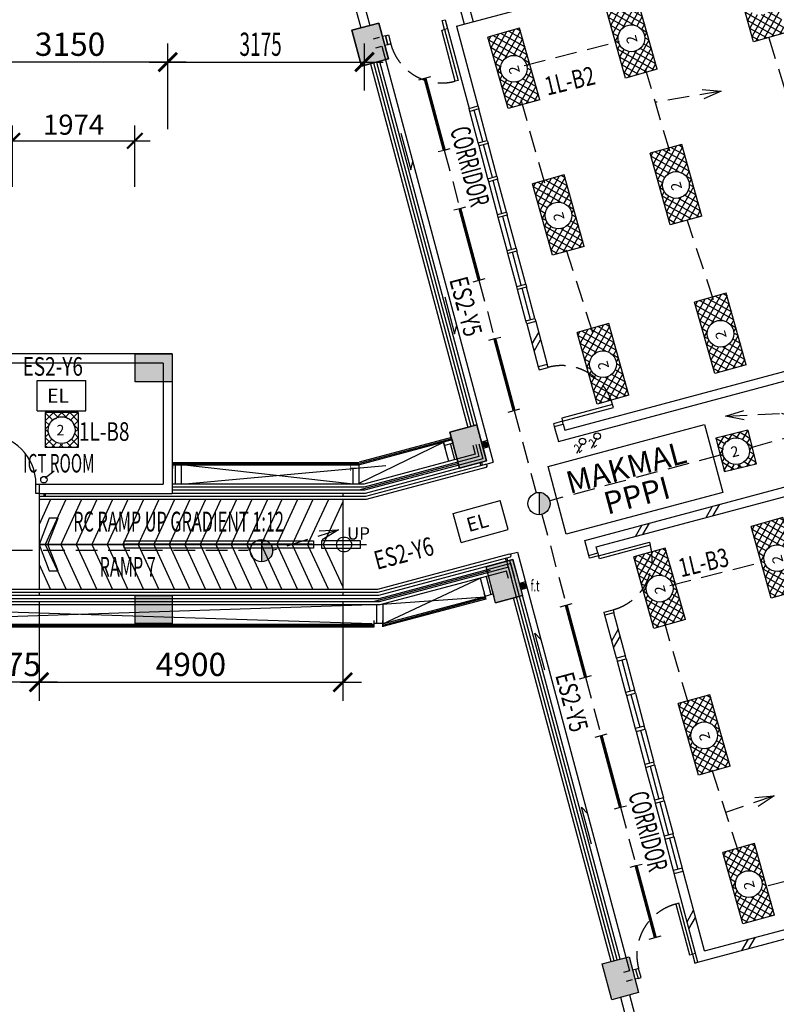
# Model space of a CAD drawing. Extents: x 178244 to 341043, y 0 to 114203.
# Drawn here: x 217658 to 229865, y 27893 to 43784 of the extents above; entities that cross this region are included whole.
import ezdxf

# ---------------------------------------------------------------- set-up
doc = ezdxf.new("R2010")
doc.units = 0
doc.header["$LTSCALE"] = 1400
doc.header["$MEASUREMENT"] = 0
doc.header["$PDMODE"] = 35
doc.header["$PDSIZE"] = 100
doc.linetypes.add('HIDDEN', pattern=[0.375, 0.25, -0.125])
for name, color, linetype in [('$AUDIT-BAD-LAYER', 7, 'Continuous'), ('AR-WL HATCH', 9, 'Continuous'), ('ELECT', 7, 'Continuous'), ('LIGHT', 2, 'Continuous')]:
    doc.layers.add(name, color=color, linetype=linetype)
doc.styles.add('ARIAL', font='ARIAL.TTF', dxfattribs={"height": 100})
doc.styles.add('ROMANS', font='romans.shx', dxfattribs={"width": 0.75})
doc.styles.add('ROMANS-SPEC', font='ROMANS.shx', dxfattribs={"width": 0.85})
doc.styles.add('st-area', font='txt.shx', dxfattribs={"width": 0.7, "height": 150})
doc.styles.add('TX3', font='romans.shx', dxfattribs={"width": 0.75})
doc.dimstyles.new('D-150', dxfattribs={"dimtxt": 325, "dimasz": 250, "dimexe": 250, "dimexo": 150, "dimgap": 100, "dimtad": 1, "dimdec": 0, "dimzin": 0, "dimdsep": 46, "dimtxsty": 'ROMANS-SPEC', "dimblk": 'ARCHTICK', "dimcen": 0, "dimdle": 250, "dimclrd": 9, "dimclre": 9, "dimclrt": 7, "dimadec": 0, "dimazin": 0, "dimtfac": 1, "dimtdec": 0, "dimtix": 1, "dimtmove": 2, "dimatfit": 0, "dimfxl": 60, "dimtolj": 1, "dimtzin": 0, "dimarcsym": 1})

# ---------------------------------------------------------------- blocks, each defined once
blk = doc.blocks.new('_ArchTick')
at = {"color": 0, "linetype": 'ByBlock', "const_width": 0.15}
blk.add_lwpolyline([(-0.5, -0.5), (0.5, 0.5)], dxfattribs=at)
blk = doc.blocks.new('2X18W')
at = {"color": 8, "linetype": 'Continuous'}
for p, q in [((12978, 40323), (12845, 40190)), ((12970, 40195), (12845, 40320)), ((13058, 40239), (12974, 40323)), ((13110, 40323), (13007, 40220)), ((13209, 40221), (13107, 40323)), ((13243, 40323), (13159, 40240)), ((13375, 40188), (13240, 40323)), ((13375, 40323), (13248, 40195)), ((12913, 40119), (12845, 40187)), ((12919, 40132), (12845, 40058)), ((12895, 40005), (12845, 40055)), ((13375, 40055), (13300, 40130)), ((13375, 40190), (13305, 40120)), ((13375, 40057), (13324, 40006)), ((12899, 39980), (12845, 39925)), ((13006, 39761), (12845, 39922)), ((12944, 39891), (12845, 39793)), ((13375, 39925), (13211, 39761)), ((13375, 39790), (13274, 39891)), ((13375, 39923), (13319, 39979)), ((12873, 39761), (12845, 39790)), ((13019, 39834), (12946, 39761)), ((13121, 39816), (13066, 39761)), ((13139, 39761), (13084, 39816)), ((13271, 39761), (13199, 39834))]:
    blk.add_line(p, q, dxfattribs=at)
at = {"color": 0, "linetype": 'Continuous'}
for p, q in [((12845, 40323), (12845, 40323)), ((13375, 40320), (13372, 40323)), ((13375, 39792), (13344, 39761))]:
    blk.add_line(p, q, dxfattribs=at)
at = {"layer": 'LIGHT', "color": 2}
for p, q in [((13375, 40323), (12845, 40323)), ((12845, 40323), (12845, 39761)), ((13375, 40323), (13375, 39761)), ((13375, 39761), (12845, 39761))]:
    blk.add_line(p, q, dxfattribs=at)
at = {"layer": 'LIGHT', "color": 1}
blk.add_circle((13109, 40042), 216, dxfattribs=at)
blk.add_text('2', height=168, dxfattribs=at).set_placement((13026, 39957))
blk = doc.blocks.new('2X18')
at = {"layer": 'LIGHT'}
blk.add_hatch(color=6, dxfattribs=at).paths.add_polyline_path([(0, -180), (0, 180, -0.414214), (180, 0, -0.414214)])
at = {"layer": 'LIGHT', "color": 6}
blk.add_line((0, 180, 0), (0, -180, 0), dxfattribs=at)
blk.add_circle((0, 0, 0), 180, dxfattribs=at)
blk = doc.blocks.new('BARE')
at = {"layer": 'LIGHT', "color": 1}
for p, q in [((-981, 318), (-981, 418)), ((-981, 218), (-981, 318)), ((219, 318), (219, 418)), ((219, 218), (219, 318))]:
    blk.add_line(p, q, dxfattribs=at)
at = {"layer": 'LIGHT', "color": 3, "const_width": 51.2}
blk.add_lwpolyline([(-981, 318), (219, 318)], dxfattribs=at)
blk = doc.blocks.new('1X36')
at = {"layer": 'LIGHT', "rotation": 180}
blk.add_blockref('BARE', (-1000, 752), dxfattribs=at)
blk = doc.blocks.new('*D172')
at = {"color": 9, "lineweight": -2}
for p, q in [((217540, 41089, 2200), (217540, 42078, 2200)), ((219514, 41089, 2200), (219514, 42078, 2200)), ((217290, 41828, 2200), (219764, 41828, 2200))]:
    blk.add_line(p, q, dxfattribs=at)
at = {"layer": 'Defpoints', "color": 0}
for p in [(219514, 41828, 2200), (217540, 40939, 2200), (219514, 40939, 2200)]:
    blk.add_point(p, dxfattribs=at)
at = {"color": 9, "lineweight": -2, "xscale": 250, "yscale": 250, "zscale": 250, "rotation": 180}
blk.add_blockref('_ArchTick', (217540, 41828, 2200), dxfattribs=at)
at = {"color": 9, "lineweight": -2, "xscale": 250, "yscale": 250, "zscale": 250}
blk.add_blockref('_ArchTick', (219514, 41828, 2200), dxfattribs=at)
at = {"color": 7, "insert": (218527, 42090, 2200), "char_height": 325, "attachment_point": 5, "style": 'ROMANS-SPEC'}
blk.add_mtext('\\A1;1974', dxfattribs=at)
blk = doc.blocks.new('*X152')
at = {"color": 0, "linetype": 'Continuous'}
for p, q in [((70908, 42402), (71394, 42889)), ((70908, 42535), (71262, 42889)), ((70908, 42668), (71129, 42889)), ((70908, 42800), (70996, 42889)), ((71397, 42359), (70908, 42848)), ((71288, 42601), (70999, 42889)), ((71306, 42715), (71132, 42889)), ((71363, 42790), (71265, 42889)), ((71452, 42834), (71397, 42889)), ((71477, 42839), (71527, 42889)), ((71604, 42815), (71530, 42889)), ((71591, 42821), (71659, 42889)), ((71660, 42359), (72108, 42807)), ((72108, 42444), (71662, 42889)), ((71667, 42764), (71792, 42889)), ((71693, 42525), (72057, 42889)), ((71711, 42676), (71925, 42889)), ((72108, 42576), (71795, 42889)), ((72108, 42709), (71928, 42889)), ((72108, 42841), (72060, 42889)), ((71264, 42359), (70908, 42716)), ((70997, 42359), (71288, 42650)), ((72060, 42359), (71692, 42727)), ((71792, 42359), (72108, 42674)), ((71132, 42359), (70908, 42583)), ((70999, 42359), (70908, 42450)), ((71129, 42359), (71306, 42535)), ((71262, 42359), (71363, 42460)), ((71527, 42359), (71602, 42434)), ((71795, 42359), (71667, 42486)), ((71927, 42359), (71712, 42574)), ((71925, 42359), (72108, 42542)), ((71395, 42359), (71451, 42415)), ((71529, 42359), (71478, 42410)), ((71662, 42359), (71592, 42429)), ((72057, 42359), (72108, 42409))]:
    blk.add_line(p, q, dxfattribs=at)
blk = doc.blocks.new('EL')
at = {"layer": '$AUDIT-BAD-LAYER', "color": 1}
for p, q in [((-2295, -8601), (-2295, -8113)), ((-2295, -8113), (-1507, -8113)), ((-1507, -8601), (-1507, -8113)), ((-2295, -8601), (-1507, -8601))]:
    blk.add_line(p, q, dxfattribs=at)
at = {"layer": '$AUDIT-BAD-LAYER', "color": 2, "style": 'ROMANS'}
blk.add_text('EL', height=228.1, dxfattribs=at).set_placement((-2131, -8472))
blk = doc.blocks.new('*X11')
at = {"color": 0, "linetype": 'Continuous'}
for p, q in [((70908, 42402), (71394, 42889)), ((70908, 42535), (71262, 42889)), ((70908, 42668), (71129, 42889)), ((70908, 42800), (70996, 42889)), ((71397, 42359), (70908, 42848)), ((71288, 42601), (70999, 42889)), ((71306, 42715), (71132, 42889)), ((71363, 42790), (71265, 42889)), ((71452, 42834), (71397, 42889)), ((71477, 42839), (71527, 42889)), ((71604, 42815), (71530, 42889)), ((71591, 42821), (71659, 42889)), ((71660, 42359), (72108, 42807)), ((72108, 42444), (71662, 42889)), ((71667, 42764), (71792, 42889)), ((71693, 42525), (72057, 42889)), ((71711, 42676), (71925, 42889)), ((72108, 42576), (71795, 42889)), ((72108, 42709), (71928, 42889)), ((72108, 42841), (72060, 42889)), ((71264, 42359), (70908, 42716)), ((70997, 42359), (71288, 42650)), ((72060, 42359), (71692, 42727)), ((71792, 42359), (72108, 42674)), ((71132, 42359), (70908, 42583)), ((70999, 42359), (70908, 42450)), ((71129, 42359), (71306, 42535)), ((71262, 42359), (71363, 42460)), ((71527, 42359), (71602, 42434)), ((71795, 42359), (71667, 42486)), ((71927, 42359), (71712, 42574)), ((71925, 42359), (72108, 42542)), ((71395, 42359), (71451, 42415)), ((71529, 42359), (71478, 42410)), ((71662, 42359), (71592, 42429)), ((72057, 42359), (72108, 42409))]:
    blk.add_line(p, q, dxfattribs=at)
blk = doc.blocks.new('TRY')
at = {"layer": 'LIGHT', "color": 3}
for p, q in [((333, 643), (1533, 643)), ((333, 113), (333, 643)), ((1533, 113), (1533, 643)), ((333, 113), (1533, 113))]:
    blk.add_line(p, q, dxfattribs=at)
at = {"layer": 'LIGHT', "color": 1, "linetype": 'Continuous'}
blk.add_circle((927, 379), 216, dxfattribs=at)
at = {"layer": 'LIGHT', "color": 8, "linetype": 'Continuous'}
blk.add_blockref('*X11', (-70575, -42246), dxfattribs=at)
at = {"layer": 'LIGHT', "color": 1, "style": 'ROMANS'}
blk.add_text('2', height=168, dxfattribs=at).set_placement((845, 295))
blk = doc.blocks.new('A$C1DA12E69')
at = {"layer": 'AR-WL HATCH', "color": 9, "ltscale": 25}
for p, q in [((0, 120), (150, 270)), ((0, 0), (150, 150))]:
    blk.add_line(p, q, dxfattribs=at)

msp = doc.modelspace()

# ---------------------------------------------------------------- linework, layer by layer
at = {"color": 8}
for p, q in [((221058.6, 51500.4, 2200), (223161.5, 43652.2, 2200)), ((221203.5, 51539.2, 2200), (223306.4, 43691, 2200)), ((224174.8, 46735.2, 2200), (224974.7, 43749.8, 2200)), ((224029.9, 46696.4, 2200), (224829.8, 43711, 2200)), ((224707.4, 43678.2, 2200), (229778.3, 45037, 2200)), ((223016.5, 43613.4, 2200), (223451.2, 43729.8, 2200)), ((223016.5, 43613.4, 2200), (223451.2, 43729.8, 2200)), ((223451.2, 43729.8, 2200), (223016.5, 43613.4, 2200)), ((223451.2, 43729.8, 2200), (223606.5, 43150.3, 2200)), ((223451.2, 43729.8, 2200), (223606.5, 43150.3, 2200)), ((223606.5, 43150.3, 2200), (223451.2, 43729.8, 2200)), ((224523.7, 43784.3, 2200), (224907.2, 42353.1, 2200)), ((223171.8, 43033.8, 2200), (223016.5, 43613.4, 2200)), ((223171.8, 43033.8, 2200), (223016.5, 43613.4, 2200)), ((223016.5, 43613.4, 2200), (223171.8, 43033.8, 2200)), ((224707.5, 43678.2, 2200), (225052.1, 42391.9, 2200)), ((220045.3, 42450, 2200), (220045.3, 43400.8, 2200)), ((220045.3, 42014.9, 2200), (220045.3, 43400.8, 2200)), ((223220.2, 42643.9, 2200), (223220.2, 43400.8, 2200)), ((223364.5, 43473.7, 2200), (223461.2, 43499.6, 2200)), ((223557.8, 43525.5, 2200), (223509.4, 43512.5, 2200)), ((223557.8, 43525.5, 2200), (223596.6, 43380.6, 2200)), ((223403.4, 43328.8, 2200), (223500, 43354.7, 2200)), ((223596.6, 43380.6, 2200), (223548.3, 43367.6, 2200)), ((220345.3, 43100.8, 2200), (216595.2, 43100.8, 2200)), ((219745.3, 43100.8, 2200), (223520.2, 43100.8, 2200)), ((223606.5, 43150.3, 2200), (223171.8, 43033.8, 2200)), ((223606.5, 43150.3, 2200), (223171.8, 43033.8, 2200)), ((223171.8, 43033.8, 2200), (223606.5, 43150.3, 2200)), ((224907.2, 42353.1, 2200), (225052.1, 42391.9, 2200)), ((224920.2, 42304.8, 2200), (224907.2, 42353.1, 2200)), ((225065, 42343.6, 2200), (224920.2, 42304.8, 2200)), ((225056, 41797.7, 2200), (224920.2, 42304.8, 2200)), ((225128.5, 41817.1, 2200), (224992.6, 42324.2, 2200)), ((225052.1, 42391.9, 2200), (225065, 42343.6, 2200)), ((225200.9, 41836.5, 2200), (225065, 42343.6, 2200)), ((223806.9, 41955.2, 2200), (223966.3, 41360.2, 2200)), ((225056, 41797.7, 2200), (225200.9, 41836.5, 2200)), ((225069, 41749.4, 2200), (225056, 41797.7, 2200)), ((225200.9, 41836.5, 2200), (225213.9, 41788.2, 2200)), ((225213.9, 41788.2, 2200), (225069, 41749.4, 2200)), ((225211.3, 41218.1, 2200), (225069, 41749.4, 2200)), ((225283.8, 41237.6, 2200), (225141.4, 41768.8, 2200)), ((225356.2, 41257, 2200), (225213.9, 41788.2, 2200)), ((223966.3, 41360.2, 2200), (224001.1, 41497.2, 2200)), ((225211.3, 41218.1, 2200), (225356.2, 41257, 2200)), ((225224.3, 41169.9, 2200), (225211.3, 41218.1, 2200)), ((225369.2, 41208.7, 2200), (225224.3, 41169.9, 2200)), ((225366.6, 40638.6, 2200), (225224.3, 41169.9, 2200)), ((225439.1, 40658, 2200), (225296.7, 41189.3, 2200)), ((225356.2, 41257, 2200), (225369.2, 41208.7, 2200)), ((225511.5, 40677.4, 2200), (225369.2, 41208.7, 2200)), ((225366.6, 40638.6, 2200), (225511.5, 40677.4, 2200)), ((225379.6, 40590.3, 2200), (225366.6, 40638.6, 2200)), ((225524.5, 40629.1, 2200), (225379.6, 40590.3, 2200)), ((225521.9, 40059, 2200), (225379.6, 40590.3, 2200)), ((225594.4, 40078.4, 2200), (225452, 40609.7, 2200)), ((225511.5, 40677.4, 2200), (225524.5, 40629.1, 2200)), ((225666.8, 40097.9, 2200), (225524.5, 40629.1, 2200)), ((226348.4, 36974.5, 2200), (238519, 40235.6, 2200)), ((226454.5, 37158.2, 2200), (238335.4, 40341.7, 2200)), ((225521.9, 40059, 2200), (225666.8, 40097.9, 2200)), ((225534.9, 40010.7, 2200), (225521.9, 40059, 2200)), ((225679.7, 40049.6, 2200), (225534.9, 40010.7, 2200)), ((225666.8, 40097.9, 2200), (225679.7, 40049.6, 2200)), ((225822.1, 39518.3, 2200), (225679.7, 40049.6, 2200)), ((225677.2, 39479.5, 2200), (225534.9, 40010.7, 2200)), ((225749.7, 39498.9, 2200), (225607.3, 40030.2, 2200)), ((225677.2, 39479.5, 2200), (225822.1, 39518.3, 2200)), ((225690.1, 39431.2, 2200), (225677.2, 39479.5, 2200)), ((225835, 39470, 2200), (225690.1, 39431.2, 2200)), ((225826, 38924.1, 2200), (225690.1, 39431.2, 2200)), ((225898.5, 38943.5, 2200), (225762.6, 39450.6, 2200)), ((225822.1, 39518.3, 2200), (225835, 39470, 2200)), ((225970.9, 38962.9, 2200), (225835, 39470, 2200)), ((224515.7, 39309.9, 2200), (224675.2, 38714.8, 2200)), ((225826, 38924.1, 2200), (225970.9, 38962.9, 2200)), ((225970.9, 38962.9, 2200), (225983.9, 38914.6, 2200)), ((224675.2, 38714.8, 2200), (224709.9, 38851.8, 2200)), ((225839, 38875.8, 2200), (225826, 38924.1, 2200)), ((225983.9, 38914.6, 2200), (225839, 38875.8, 2200)), ((225839, 38875.8, 2200), (226024.9, 38181.9, 2200)), ((225983.9, 38914.6, 2200), (226169.8, 38220.7, 2200)), ((226775.5, 35380.7, 2200), (238656.3, 38564.2, 2200)), ((220120.3, 38388.9, 2200), (214870.3, 38388.9, 2200)), ((219520.1, 38388.9, 2200), (220120.1, 38388.9, 2200)), ((219520.1, 37938.9, 2200), (219520.1, 38388.9, 2200)), ((219520.1, 38388.9, 2200), (220120.1, 38388.9, 2200)), ((219520.1, 37938.9, 2200), (219520.1, 38388.9, 2200)), ((219520.1, 38388.9, 2200), (220120.1, 38388.9, 2200)), ((219520.1, 37938.9, 2200), (219520.1, 38388.9, 2200)), ((220120.1, 38388.9, 2200), (220120.1, 37938.9, 2200)), ((220120.1, 38388.9, 2200), (220120.1, 37938.9, 2200)), ((220120.1, 38388.9, 2200), (220120.1, 37938.9, 2200)), ((220120.3, 38388.9, 2200), (220120.3, 36138.8, 2200)), ((226959.2, 35274.7, 2200), (238550.2, 38380.5, 2200)), ((219970.3, 38238.9, 2200), (216970.3, 38238.9, 2200)), ((219970.3, 38238.9, 2200), (219970.3, 36288.8, 2200)), ((220120.1, 37938.9, 2200), (219520.1, 37938.9, 2200)), ((220120.1, 37938.9, 2200), (219520.1, 37938.9, 2200)), ((220120.1, 37938.9, 2200), (219520.1, 37938.9, 2200)), ((224599.1, 37126.9, 2200), (225033.7, 37243.4, 2200)), ((225033.7, 37243.4, 2200), (224599.1, 37126.9, 2200)), ((225033.7, 37243.4, 2200), (224599.1, 37126.9, 2200)), ((225033.7, 37243.4, 2200), (225189, 36663.9, 2200)), ((225189, 36663.9, 2200), (225033.7, 37243.4, 2200)), ((225189, 36663.9, 2200), (225033.7, 37243.4, 2200)), ((226181.8, 36574.9, 2200), (228707.1, 37251.5, 2200)), ((226283.7, 37216, 2200), (226428.6, 37254.8, 2200)), ((226283.7, 37216, 2200), (226348.4, 36974.5, 2200)), ((226428.6, 37254.8, 2200), (226454.5, 37158.2, 2200)), ((228707.1, 37251.5, 2200), (229000.8, 36155.5, 2200)), ((224622.7, 37039.5, 2200), (223133.5, 36640.5, 2200)), ((224754.4, 36547.4, 2200), (224599.1, 37126.9, 2200)), ((224599.1, 37126.9, 2200), (224754.4, 36547.4, 2200)), ((224599.1, 37126.9, 2200), (224754.4, 36547.4, 2200)), ((224627.9, 37020.2, 2200), (223138.7, 36621.1, 2200)), ((224633.1, 37000.9, 2200), (223138.7, 36600.4, 2200)), ((224580.5, 36656.1, 2200), (224497.8, 36964.6, 2200)), ((224497.8, 36964.6, 2200), (224523.7, 36868, 2200)), ((224515.6, 36917.6, 2200), (224641.2, 36951.3, 2200)), ((224677.1, 36682, 2200), (224607.4, 36942.2, 2200)), ((224633.1, 37000.9, 2200), (224658.9, 36904.3, 2200)), ((225204.7, 36992.9, 2200), (225108.1, 36967, 2200)), ((225108.1, 36967, 2200), (225134, 36870.4, 2200)), ((225130.5, 36941.2, 2200), (225140.5, 36903.9, 2200)), ((225134, 36870.4, 2200), (225230.6, 36896.3, 2200)), ((225136.6, 36954.6, 2200), (225152.5, 36895.3, 2200)), ((225144.2, 36962.7, 2200), (225163.1, 36892.1, 2200)), ((225152.5, 36967.9, 2200), (225172.9, 36891.8, 2200)), ((225161.4, 36970.8, 2200), (225182.1, 36893.7, 2200)), ((225170.9, 36971.6, 2200), (225190.7, 36897.8, 2200)), ((225181.1, 36969.9, 2200), (225198.6, 36904.4, 2200)), ((225192.2, 36964.4, 2200), (225205.6, 36914.7, 2200)), ((225230.6, 36896.3, 2200), (225204.7, 36992.9, 2200)), ((225207.7, 36943.1, 2200), (225208.3, 36940.8, 2200)), ((220120.3, 36640.1, 2200), (223131.9, 36640.1, 2200)), ((220120.3, 36620.1, 2200), (223134.6, 36620.1, 2200)), ((220120.3, 36600.1, 2200), (223137.2, 36600.1, 2200)), ((220170.3, 36288.9, 2200), (220170.3, 36590.1, 2200)), ((220270.3, 36288.9, 2200), (220270.3, 36640.1, 2200)), ((223037.2, 36288.9, 2200), (223037.2, 36550.1, 2200)), ((224735.1, 36619.9, 2200), (223128.2, 36189.3, 2200)), ((223137.2, 36288.9, 2200), (223137.2, 36600.1, 2200)), ((225189, 36663.9, 2200), (224754.4, 36547.4, 2200)), ((224754.4, 36547.4, 2200), (225189, 36663.9, 2200)), ((224754.4, 36547.4, 2200), (225189, 36663.9, 2200)), ((226475.4, 35478.9, 2200), (226181.8, 36574.9, 2200)), ((227278.1, 36309.5, 2200), (227248.1, 36421.5, 2200)), ((217970.3, 36288.8, 2200), (219970.3, 36288.8, 2200)), ((217970.3, 36138.8, 2200), (220120.3, 36138.8, 2200)), ((217970.3, 36138.8, 2200), (217970.3, 34588.3, 2200)), ((222870.3, 36138.9, 2200), (222870.3, 36089.5, 2200)), ((229000.8, 36155.5, 2200), (226475.4, 35478.9, 2200)), ((222870.3, 36039.5, 2200), (222870.3, 34588.3, 2200)), ((218135, 35739.1, 2200), (217970.2, 35314.1, 2200)), ((218111.4, 35314.1, 2200), (218276.2, 35739.1, 2200)), ((218276.2, 35739.1, 2200), (218135, 35739.1, 2200)), ((217970.2, 35314.1, 2200), (218135, 34889.1, 2200)), ((218276.2, 34889.1, 2200), (218111.4, 35314.1, 2200)), ((219343.2, 35255.9, 2200), (219343.2, 35371.8, 2200)), ((219343.2, 35371.8, 2200), (222396.8, 35371.8, 2200)), ((222379.6, 35318, 2200), (219369.4, 35318, 2200)), ((222396.8, 35371.8, 2200), (222396.8, 35255.9, 2200)), ((222525.3, 35371.8, 2200), (222525.3, 35255.9, 2200)), ((223158.7, 35371.8, 2200), (222525.3, 35371.8, 2200)), ((223121.4, 35309.7, 2200), (222556.2, 35309.7, 2200)), ((223158.7, 35255.9, 2200), (223158.7, 35371.8, 2200)), ((226840.2, 35139.3, 2200), (226775.5, 35380.7, 2200)), ((222396.8, 35255.9, 2200), (219343.2, 35255.9, 2200)), ((222525.3, 35255.9, 2200), (223158.7, 35255.9, 2200)), ((226985, 35178.1, 2200), (226959.2, 35274.7, 2200)), ((225181.4, 34953.6, 2200), (225616.1, 35070.1, 2200)), ((225181.4, 34953.6, 2200), (225616.1, 35070.1, 2200)), ((225181.4, 34953.6, 2200), (225616.1, 35070.1, 2200)), ((225616.1, 35070.1, 2200), (225771.4, 34490.5, 2200)), ((225616.1, 35070.1, 2200), (225771.4, 34490.5, 2200)), ((225616.1, 35070.1, 2200), (225771.4, 34490.5, 2200)), ((218135, 34889.1, 2200), (218276.2, 34889.1, 2200)), ((225249.4, 34894.2, 2200), (223361.1, 34388.2, 2200)), ((225336.7, 34374, 2200), (225181.4, 34953.6, 2200)), ((225336.7, 34374, 2200), (225181.4, 34953.6, 2200)), ((225336.7, 34374, 2200), (225181.4, 34953.6, 2200)), ((225085.2, 34772.5, 2200), (225176.1, 34433.3, 2200)), ((225181.8, 34798.4, 2200), (225259.7, 34507.5, 2200)), ((225816.5, 34709.7, 2200), (225719.9, 34683.8, 2200)), ((225719.9, 34683.8, 2200), (225745.8, 34587.2, 2200)), ((225742.3, 34658, 2200), (225752.3, 34620.7, 2200)), ((225748.4, 34671.4, 2200), (225764.3, 34612.1, 2200)), ((225755.9, 34679.5, 2200), (225774.9, 34608.9, 2200)), ((225764.3, 34684.7, 2200), (225784.7, 34608.6, 2200)), ((225773.2, 34687.6, 2200), (225793.8, 34610.5, 2200)), ((225782.7, 34688.4, 2200), (225802.5, 34614.6, 2200)), ((225792.9, 34686.7, 2200), (225810.4, 34621.2, 2200)), ((225804, 34681.2, 2200), (225817.3, 34631.5, 2200)), ((225842.4, 34613.1, 2200), (225816.5, 34709.7, 2200)), ((225819.4, 34659.9, 2200), (225820, 34657.6, 2200)), ((217970.3, 34538.3, 2200), (217970.3, 34488.9, 2200)), ((219520.1, 34488.9, 2200), (220120.1, 34488.9, 2200)), ((219520.1, 34038.9, 2200), (219520.1, 34488.9, 2200)), ((219520.1, 34488.9, 2200), (220120.1, 34488.9, 2200)), ((219520.1, 34038.9, 2200), (219520.1, 34488.9, 2200)), ((219520.1, 34488.9, 2200), (220120.1, 34488.9, 2200)), ((219520.1, 34038.9, 2200), (219520.1, 34488.9, 2200)), ((220120.1, 34488.9, 2200), (220120.1, 34038.9, 2200)), ((220120.1, 34488.9, 2200), (220120.1, 34038.9, 2200)), ((220120.1, 34488.9, 2200), (220120.1, 34038.9, 2200)), ((222870.3, 34538.3, 2200), (222870.3, 34488.9, 2200)), ((225176.1, 34433.3, 2200), (225150.2, 34529.9, 2200)), ((225168, 34482.9, 2200), (225293.6, 34516.5, 2200)), ((225311.3, 34469.5, 2200), (225285.4, 34566.1, 2200)), ((225336.7, 34374, 2200), (225771.4, 34490.5, 2200)), ((225771.4, 34490.5, 2200), (225336.7, 34374, 2200)), ((225771.4, 34490.5, 2200), (225336.7, 34374, 2200)), ((225771.4, 34490.5, 2200), (225336.7, 34374, 2200)), ((225745.8, 34587.2, 2200), (225842.4, 34613.1, 2200)), ((217970.3, 34388.3, 2200), (217970.3, 32791.4, 2200)), ((217970.3, 34388.3, 2200), (217970.3, 32791.4, 2200)), ((222870.3, 34388.3, 2200), (222870.3, 32791.4, 2200)), ((223416, 34338.9, 2200), (223416, 34037.7, 2200)), ((225165.7, 34471.9, 2200), (223505.4, 34027, 2200)), ((225170.9, 34452.6, 2200), (223516, 34009.2, 2200)), ((225176.1, 34433.3, 2200), (223516, 33988.5, 2200)), ((223516, 34351, 2200), (223516, 33987.7, 2200)), ((227284.9, 33479.5, 2200), (227099, 34173.4, 2200)), ((227429.8, 33518.3, 2200), (227243.9, 34212.2, 2200)), ((213890, 34027.7, 2200), (223376, 34027.7, 2200)), ((213890, 34007.7, 2200), (223376, 34007.7, 2200)), ((220120.1, 34038.9, 2200), (219520.1, 34038.9, 2200)), ((220120.1, 34038.9, 2200), (219520.1, 34038.9, 2200)), ((220120.1, 34038.9, 2200), (219520.1, 34038.9, 2200)), ((223376, 33987.7, 2200), (223376, 34087.7, 2200)), ((223511, 34037.7, 2200), (223381, 34037.7, 2200)), ((223516, 33987.7, 2200), (223516, 34087.7, 2200)), ((213890, 33987.7, 2200), (223376, 33987.7, 2200)), ((226129.4, 33287.9, 2200), (225970, 33882.9, 2200)), ((225970, 33882.9, 2200), (226068.5, 33781.6, 2200)), ((227429.8, 33518.3, 2200), (227284.9, 33479.5, 2200)), ((227284.9, 33479.5, 2200), (227297.9, 33431.2, 2200)), ((227297.9, 33431.2, 2200), (227442.7, 33470, 2200)), ((227297.9, 33431.2, 2200), (227433.7, 32924, 2200)), ((227370.3, 33450.6, 2200), (227506.2, 32943.5, 2200)), ((227442.7, 33470, 2200), (227429.8, 33518.3, 2200)), ((227442.7, 33470, 2200), (227578.6, 32962.9, 2200)), ((218270.3, 33091.4, 2200), (216595.2, 33091.4, 2200)), ((217670.3, 33091.4, 2200), (223170.3, 33091.4, 2200)), ((227578.6, 32962.9, 2200), (227433.7, 32924, 2200)), ((227433.7, 32924, 2200), (227446.7, 32875.7, 2200)), ((227446.7, 32875.7, 2200), (227591.6, 32914.6, 2200)), ((227519.1, 32895.2, 2200), (227661.5, 32363.9, 2200)), ((227591.6, 32914.6, 2200), (227578.6, 32962.9, 2200)), ((227591.6, 32914.6, 2200), (227733.9, 32383.3, 2200)), ((227446.7, 32875.7, 2200), (227589, 32344.5, 2200)), ((227733.9, 32383.3, 2200), (227589, 32344.5, 2200)), ((227589, 32344.5, 2200), (227602, 32296.2, 2200)), ((227602, 32296.2, 2200), (227746.9, 32335, 2200)), ((227602, 32296.2, 2200), (227744.3, 31764.9, 2200)), ((227674.4, 32315.6, 2200), (227816.8, 31784.3, 2200)), ((227746.9, 32335, 2200), (227733.9, 32383.3, 2200)), ((227746.9, 32335, 2200), (227889.2, 31803.8, 2200)), ((227889.2, 31803.8, 2200), (227744.3, 31764.9, 2200)), ((227902.1, 31755.5, 2200), (227889.2, 31803.8, 2200)), ((227744.3, 31764.9, 2200), (227757.3, 31716.6, 2200)), ((227757.3, 31716.6, 2200), (227902.1, 31755.5, 2200)), ((227757.3, 31716.6, 2200), (227899.6, 31185.4, 2200)), ((227829.7, 31736, 2200), (227972, 31204.8, 2200)), ((227902.1, 31755.5, 2200), (228044.5, 31224.2, 2200)), ((228044.5, 31224.2, 2200), (227899.6, 31185.4, 2200)), ((227899.6, 31185.4, 2200), (227912.5, 31137.1, 2200)), ((227912.5, 31137.1, 2200), (228057.4, 31175.9, 2200)), ((227985, 31156.5, 2200), (228127.3, 30625.2, 2200)), ((228057.4, 31175.9, 2200), (228044.5, 31224.2, 2200)), ((228057.4, 31175.9, 2200), (228199.8, 30644.6, 2200)), ((226881.9, 30479.4, 2200), (226722.5, 31074.4, 2200)), ((226722.5, 31074.4, 2200), (226821.1, 30973.2, 2200)), ((227912.5, 31137.1, 2200), (228054.9, 30605.8, 2200)), ((228199.8, 30644.6, 2200), (228054.9, 30605.8, 2200)), ((228054.9, 30605.8, 2200), (228067.8, 30557.5, 2200)), ((228067.8, 30557.5, 2200), (228212.7, 30596.3, 2200)), ((228067.8, 30557.5, 2200), (228203.7, 30050.4, 2200)), ((228140.3, 30576.9, 2200), (228276.2, 30069.8, 2200)), ((228212.7, 30596.3, 2200), (228199.8, 30644.6, 2200)), ((228212.7, 30596.3, 2200), (228348.6, 30089.2, 2200)), ((228348.6, 30089.2, 2200), (228203.7, 30050.4, 2200)), ((228203.7, 30050.4, 2200), (228216.7, 30002.1, 2200)), ((228216.7, 30002.1, 2200), (228361.5, 30040.9, 2200)), ((228361.5, 30040.9, 2200), (228348.6, 30089.2, 2200)), ((228706.2, 28754.7, 2200), (228361.5, 30040.9, 2200)), ((228706.2, 28754.7, 2200), (233777, 30113.4, 2200)), ((228600.1, 28570.9, 2200), (228216.7, 30002.1, 2200)), ((228600.1, 28570.9, 2200), (233815.9, 29968.5, 2200)), ((227054.1, 28544.9, 2200), (227488.8, 28661.4, 2200)), ((227054.1, 28544.9, 2200), (227488.8, 28661.4, 2200)), ((227054.2, 28544.7, 2200), (227488.8, 28661.2, 2200)), ((227054.2, 28544.7, 2200), (227488.8, 28661.2, 2200)), ((227488.8, 28661.4, 2200), (227644.1, 28081.8, 2200)), ((227488.8, 28661.4, 2200), (227644.1, 28081.8, 2200)), ((227488.8, 28661.2, 2200), (227644.1, 28081.7, 2200)), ((227488.8, 28661.2, 2200), (227644.1, 28081.7, 2200)), ((227209.4, 27965.4, 2200), (227054.1, 28544.9, 2200)), ((227209.4, 27965.4, 2200), (227054.1, 28544.9, 2200)), ((227209.4, 27965.2, 2200), (227054.2, 28544.7, 2200)), ((227209.4, 27965.2, 2200), (227054.2, 28544.7, 2200)), ((227595.4, 28457, 2200), (227547, 28444.1, 2200)), ((227498.8, 28431.1, 2200), (227402.1, 28405.2, 2200)), ((227634.2, 28312.1, 2200), (227585.8, 28299.2, 2200)), ((227537.6, 28286.2, 2200), (227441, 28260.3, 2200)), ((227644.1, 28081.8, 2200), (227209.4, 27965.4, 2200)), ((227644.1, 28081.8, 2200), (227209.4, 27965.4, 2200)), ((227644.1, 28081.7, 2200), (227209.4, 27965.2, 2200)), ((227644.1, 28081.7, 2200), (227209.4, 27965.2, 2200)), ((229457.3, 20156.1, 2200), (227354.4, 28004.2, 2200)), ((229602.2, 20194.9, 2200), (227499.3, 28043, 2200))]:
    msp.add_line(p, q, dxfattribs=at)
at = {"color": 8, "ltscale": 2}
for p, q in [((224523.7, 43784.3, 2200), (224562.6, 43639.4, 2200)), ((224466, 43613.5, 2200), (224514.3, 43626.4, 2200)), ((224686, 42792.5, 2200), (224466, 43613.5, 2200)), ((224514.3, 43626.4, 2200), (224734.3, 42805.4, 2200)), ((223557.8, 43525.5, 2200), (223606.1, 43538.4, 2200)), ((223596.6, 43380.6, 2200), (223557.8, 43525.5, 2200)), ((223644.9, 43393.5, 2200), (223596.6, 43380.6, 2200)), ((223606.1, 43538.4, 2200), (223644.9, 43393.5, 2200)), ((223500, 43354.7, 2200), (225298.7, 36641.9, 2200)), ((223316.7, 43072.6, 2200), (224889, 37204.6, 2200)), ((223365, 43085.6, 2200), (224937.3, 37217.6, 2200)), ((223413.3, 43098.5, 2200), (224985.6, 37230.5, 2200)), ((223461.6, 43111.5, 2200), (225033.9, 37243.5, 2200)), ((224734.3, 42805.4, 2200), (224686, 42792.5, 2200)), ((226169.8, 38220.7, 2200), (226024.9, 38181.9, 2200)), ((226024.9, 38181.9, 2200), (226037.8, 38133.6, 2200)), ((226037.8, 38133.6, 2200), (226182.7, 38172.4, 2200)), ((226182.7, 38172.4, 2200), (226169.8, 38220.7, 2200)), ((227223.8, 37571.4, 2200), (226402.7, 37351.4, 2200)), ((226415.7, 37303.1, 2200), (227236.7, 37523.1, 2200)), ((227236.7, 37523.1, 2200), (227223.8, 37571.4, 2200)), ((226402.7, 37351.4, 2200), (226415.7, 37303.1, 2200)), ((226415.7, 37303.1, 2200), (226270.8, 37264.2, 2200)), ((226270.8, 37264.2, 2200), (226283.7, 37216, 2200)), ((226283.7, 37216, 2200), (226428.6, 37254.8, 2200)), ((226283.7, 37216, 2200), (226428.6, 37254.8, 2200)), ((226283.7, 37216, 2200), (226428.6, 37254.8, 2200)), ((226428.6, 37254.8, 2200), (226415.7, 37303.1, 2200)), ((223137.3, 36306.5, 2200), (224497.8, 36964.6, 2200)), ((224966.7, 36914.9, 2200), (225005.5, 36770, 2200)), ((225015, 36927.8, 2200), (225066.7, 36734.6, 2200)), ((225063.3, 36940.7, 2200), (225128, 36699.3, 2200)), ((225111.6, 36953.7, 2200), (225189.2, 36663.9, 2200)), ((225005.5, 36770, 2200), (223210.2, 36288.9, 2200)), ((225066.7, 36734.6, 2200), (223216.7, 36238.9, 2200)), ((223037.2, 36288.9, 2200), (220270.3, 36600.1, 2200)), ((220270.3, 36288.9, 2200), (223566, 36590.1, 2200)), ((225128, 36699.3, 2200), (223223.2, 36188.9, 2200)), ((225189.2, 36663.9, 2200), (223230, 36138.9, 2200)), ((225172, 36607.5, 2200), (223238.8, 36089.5, 2200)), ((225180.6, 36558.5, 2200), (223245.3, 36039.5, 2200)), ((225082.4, 36635.3, 2200), (225095.2, 36587.3, 2200)), ((225106.5, 36641.7, 2200), (225119.4, 36593.8, 2200)), ((225167.7, 36606.8, 2200), (225298.7, 36641.9, 2200)), ((217920.3, 36138.8, 2200), (217920.3, 36288.8, 2200)), ((223210.2, 36288.9, 2200), (220120.3, 36288.9, 2200)), ((223216.9, 36238.9, 2200), (220120.3, 36238.9, 2200)), ((223238.8, 36089.5, 2200), (217995.3, 36089.5, 2200)), ((218045.3, 36139.1, 2200), (218045.3, 36089.5, 2200)), ((218070.3, 36139.1, 2200), (218070.3, 36089.5, 2200)), ((223223.6, 36188.9, 2200), (220120.3, 36188.9, 2200)), ((223230, 36138.9, 2200), (220120.3, 36138.9, 2200)), ((218154.8, 36038.9, 2200), (217970.3, 35639.3, 2200)), ((223245.3, 36039.5, 2200), (217995.3, 36039.5, 2200)), ((218404.8, 36038.9, 2200), (218070.2, 35314.1, 2200)), ((218654.8, 36038.9, 2200), (218320.2, 35314.1, 2200)), ((218904.8, 36038.9, 2200), (218570.2, 35314.1, 2200)), ((219154.8, 36038.9, 2200), (218820.2, 35314.1, 2200)), ((219404.8, 36038.9, 2200), (219070.2, 35314.1, 2200)), ((219654.6, 36038.9, 2200), (219320.1, 35314.3, 2200)), ((219904.6, 36038.9, 2200), (219570.1, 35314.3, 2200)), ((220154.6, 36038.9, 2200), (219820.1, 35314.3, 2200)), ((220404.4, 36038.9, 2200), (220070.1, 35314.4, 2200)), ((220654.4, 36038.9, 2200), (220320.1, 35314.4, 2200)), ((220904.4, 36038.9, 2200), (220570.1, 35314.4, 2200)), ((221154.3, 36038.9, 2200), (220820, 35314.6, 2200)), ((221404.3, 36038.9, 2200), (221070, 35314.6, 2200)), ((221654.3, 36038.9, 2200), (221320, 35314.6, 2200)), ((221888.5, 36038.9, 2200), (221553.9, 35314.1, 2200)), ((222138.5, 36038.9, 2200), (221803.9, 35314.1, 2200)), ((222388.5, 36038.9, 2200), (222053.9, 35314.1, 2200)), ((222638.3, 36038.9, 2200), (222303.8, 35314.3, 2200)), ((222870.3, 36000.3, 2200), (222553.7, 35314.3, 2200)), ((220427.2, 35314.1, 2200), (217970.3, 35314.1, 2200)), ((217970.3, 35313.9, 2200), (223254.6, 35313.9, 2200)), ((218070.2, 35314.1, 2200), (218404.9, 34588.9, 2200)), ((218320.2, 35314.1, 2200), (218654.9, 34588.9, 2200)), ((218570.2, 35314.1, 2200), (218904.9, 34588.9, 2200)), ((218820.2, 35314.1, 2200), (219154.9, 34588.9, 2200)), ((219070.2, 35314.1, 2200), (219404.9, 34588.9, 2200)), ((219320.1, 35314.3, 2200), (219654.9, 34588.9, 2200)), ((219570.1, 35314.3, 2200), (219904.9, 34588.9, 2200)), ((219820.1, 35314.3, 2200), (220154.9, 34588.9, 2200)), ((220070.1, 35314.4, 2200), (220404.9, 34588.9, 2200)), ((220320.1, 35314.4, 2200), (220654.9, 34588.9, 2200)), ((220570.1, 35314.4, 2200), (220904.9, 34588.9, 2200)), ((220820, 35314.6, 2200), (221154.9, 34588.9, 2200)), ((221070, 35314.6, 2200), (221404.9, 34588.9, 2200)), ((221320, 35314.6, 2200), (221654.9, 34588.9, 2200)), ((221553.9, 35314.1, 2200), (221888.6, 34588.9, 2200)), ((221803.9, 35314.1, 2200), (222138.6, 34588.9, 2200)), ((222053.9, 35314.1, 2200), (222388.6, 34588.9, 2200)), ((222303.8, 35314.3, 2200), (222638.6, 34588.9, 2200)), ((222553.7, 35314.3, 2200), (222870.3, 34628.3, 2200)), ((226998, 35129.8, 2200), (227819, 35349.8, 2200)), ((227832, 35301.5, 2200), (227010.9, 35081.5, 2200)), ((227819, 35349.8, 2200), (227832, 35301.5, 2200)), ((225556.1, 35157.1, 2200), (223431.7, 34588.3, 2200)), ((225556.1, 35157.1, 2200), (225687.2, 35192.2, 2200)), ((225687.2, 35192.2, 2200), (227498.8, 28431.1, 2200)), ((226840.2, 35139.3, 2200), (226985, 35178.1, 2200)), ((226840.2, 35139.3, 2200), (226985, 35178.1, 2200)), ((226853.1, 35091, 2200), (226840.2, 35139.3, 2200)), ((226998, 35129.8, 2200), (226853.1, 35091, 2200)), ((226985, 35178.1, 2200), (226998, 35129.8, 2200)), ((227010.9, 35081.5, 2200), (226998, 35129.8, 2200)), ((217970.3, 34988.9, 2200), (218154.9, 34588.9, 2200)), ((225573.2, 35110.3, 2200), (223438.4, 34538.3, 2200)), ((225616.3, 35070.1, 2200), (223447.1, 34488.9, 2200)), ((225580.9, 35008.9, 2200), (223453.7, 34438.9, 2200)), ((225509.4, 35041.5, 2200), (225496.6, 35089.4, 2200)), ((227247.3, 28596.7, 2200), (225519.7, 35044.2, 2200)), ((225533.6, 35048, 2200), (225520.8, 35095.9, 2200)), ((227295.6, 28609.6, 2200), (225568, 35057.2, 2200)), ((225639.1, 34791.6, 2200), (225580.9, 35008.9, 2200)), ((225687.4, 34804.5, 2200), (225616.3, 35070.1, 2200)), ((225545.6, 34947.6, 2200), (223460.2, 34388.9, 2200)), ((225510.2, 34886.4, 2200), (223466.8, 34338.9, 2200)), ((225542.6, 34765.7, 2200), (225510.2, 34886.4, 2200)), ((225590.9, 34778.6, 2200), (225545.6, 34947.6, 2200)), ((223516, 34032, 2200), (225085.2, 34772.5, 2200)), ((223431.7, 34588.3, 2200), (212670.3, 34588.3, 2200)), ((223438.4, 34538.3, 2200), (212670.3, 34538.3, 2200)), ((223447.1, 34488.9, 2200), (213745.2, 34488.9, 2200)), ((227343.9, 28622.6, 2200), (225771.6, 34490.6, 2200)), ((223453.7, 34438.9, 2200), (213745.2, 34438.9, 2200)), ((223460.2, 34388.9, 2200), (213745.2, 34388.9, 2200)), ((223466.8, 34338.9, 2200), (213745.2, 34338.9, 2200)), ((213890, 34338.9, 2200), (223341, 34037.7, 2200)), ((223341, 34338.9, 2200), (213890, 34027.7, 2200)), ((223506.9, 34349.6, 2200), (225165.7, 34471.9, 2200)), ((227199, 28583.7, 2200), (225626.7, 34451.7, 2200)), ((227086, 34221.6, 2200), (227230.9, 34260.5, 2200)), ((227099, 34173.4, 2200), (227086, 34221.6, 2200)), ((227243.9, 34212.2, 2200), (227099, 34173.4, 2200)), ((227230.9, 34260.5, 2200), (227243.9, 34212.2, 2200)), ((228600.1, 28571, 2200), (228561.3, 28715.8, 2200))]:
    msp.add_line(p, q, dxfattribs=at)
at = {"color": 8, "ltscale": 25}
for p, q in [((225926, 38551.4, 2200), (226032.1, 38735.2, 2200)), ((225957.2, 38435.3, 2200), (226063.2, 38619, 2200)), ((227594.6, 35445.2, 2200), (227700.6, 35629, 2200)), ((227710.7, 35476.4, 2200), (227816.8, 35660.1, 2200)), ((227209.8, 33760.5, 2200), (227315.8, 33944.2, 2200)), ((227240.9, 33644.4, 2200), (227347, 33828.1, 2200)), ((228424.7, 29226.4, 2200), (228530.7, 29410.1, 2200)), ((228455.8, 29110.3, 2200), (228561.9, 29294, 2200))]:
    msp.add_line(p, q, dxfattribs=at)
at = {"color": 8, "ltscale": 2, "elevation": 2200}
for points in [[(224475.4, 43771.3), (224523.7, 43784.3), (224562.6, 43639.4), (224514.3, 43626.4)], [(217970.3, 36138.8), (217920.3, 36138.8), (217920.3, 36288.8), (217970.3, 36288.8)], [(228464.7, 28690), (228513, 28702.9), (228293, 29523.9), (228244.7, 29511)], [(228551.8, 28558), (228600.1, 28571), (228561.3, 28715.8), (228513, 28702.9)], [(227634.2, 28312.1), (227682.5, 28325.1), (227643.7, 28470), (227595.4, 28457)]]:
    msp.add_lwpolyline(points, close=True, dxfattribs=at)
at = {"color": 8, "linetype": 'ByBlock', "const_width": 45, "elevation": 2200}
for points in [[(220195.3, 43250.8), (219895.3, 42950.8)], [(223070.2, 42950.8), (223370.2, 43250.8)]]:
    msp.add_lwpolyline(points, dxfattribs=at)
at = {"color": 8, "const_width": 10, "elevation": 2200}
for points in [[(220130.3, 36640.1), (220130.3, 36540.1)], [(220265.3, 36590.1), (220135.3, 36590.1)], [(220270.3, 36640.1), (220270.3, 36540.1)], [(222997.2, 36600.1), (222997.2, 36500.1)], [(223132.2, 36550.1), (223002.2, 36550.1)], [(223137.2, 36600.1), (223137.2, 36500.1)]]:
    msp.add_lwpolyline(points, dxfattribs=at)
at = {"color": 8}
for centre in [(225169.3, 36931.6, 2200), (225781.1, 34648.4, 2200)]:
    msp.add_circle(centre, 40, dxfattribs=at)
at = {"color": 8, "ltscale": 0.2}
msp.add_circle((222890.6, 35313.9, 2200), 120.4, dxfattribs=at)
at = {"color": 8, "linetype": 'HIDDEN'}
for centre, start, end in [((224466, 43613.5, 2200), 195, 285), ((226402.7, 37351.4, 2200), 15, 105), ((227010.9, 35081.5, 2200), 285, 15), ((228464.7, 28690, 2200), 105, 195)]:
    msp.add_arc(centre, 850, start, end, dxfattribs=at)
at = {"color": 8, "ltscale": 0.5}
msp.add_arc((217120.3, 36288.8, 2200), 800, 0, 90, dxfattribs=at)
at = {"color": 8, "ltscale": 2}
for centre, start, end in [((225174.1, 36582.6, 2200), 284.98974, 104.98974), ((217995.3, 36064.5, 2200), 90, 270), ((225562.6, 35133, 2200), 285.01026, 105.01026)]:
    msp.add_arc(centre, 25, start, end, dxfattribs=at)
at = {"color": 8}
for points in [[(223016.5, 43613.4, 2200), (223451.2, 43729.8, 2200), (223171.8, 43033.8, 2200), (223606.5, 43150.3, 2200)], [(220120.1, 38388.9, 2200), (220120.1, 37938.9, 2200), (219520.1, 38388.9, 2200), (219520.1, 37938.9, 2200)], [(224599.1, 37126.9, 2200), (225033.7, 37243.4, 2200), (224754.4, 36547.4, 2200), (225189, 36663.9, 2200)], [(225181.4, 34953.6, 2200), (225616.1, 35070.1, 2200), (225336.7, 34374, 2200), (225771.4, 34490.5, 2200)], [(220120.1, 34488.9, 2200), (220120.1, 34038.9, 2200), (219520.1, 34488.9, 2200), (219520.1, 34038.9, 2200)], [(227054.2, 28544.7, 2200), (227488.8, 28661.2, 2200), (227209.4, 27965.2, 2200), (227644.1, 28081.7, 2200)]]:
    msp.add_solid(points, dxfattribs=at)
at = {"layer": 'ELECT', "color": 2, "linetype": 'Continuous'}
for p, q in [((226968.8, 37029.9, 2200), (226879, 36864.1, 2200)), ((226731.7, 36946.5, 2200), (226642, 36780.7, 2200)), ((218066.2, 36387.9, 2200), (218214.1, 36504.7, 2200))]:
    msp.add_line(p, q, dxfattribs=at)
for centre in [(226736.4, 36978.7, 2200), (226973.4, 37062.1, 2200), (218049.2, 36360.1, 2200)]:
    msp.add_circle(centre, 53.1, dxfattribs=at)
at = {"layer": 'LIGHT', "color": 3}
for p, q in [((229498, 43429.5, 2200), (229173.6, 44584.8, 2200)), ((227943.3, 42983.6, 2200), (227618.9, 44138.9, 2200)), ((227433.1, 42840.3, 2200), (227108.7, 43995.6, 2200)), ((225723, 43647.9, 2200), (225212.8, 43504.6, 2200)), ((226047.4, 42492.6, 2200), (225723, 43647.9, 2200)), ((230008.2, 43572.8, 2200), (229498, 43429.5, 2200)), ((225537.2, 42349.3, 2200), (225212.8, 43504.6, 2200)), ((227943.3, 42983.6, 2200), (227433.1, 42840.3, 2200)), ((226047.4, 42492.6, 2200), (225537.2, 42349.3, 2200)), ((228338.2, 41771.2, 2200), (227827.9, 41627.9, 2200)), ((228662.6, 40615.9, 2200), (228338.2, 41771.2, 2200)), ((228152.4, 40472.6, 2200), (227827.9, 41627.9, 2200)), ((226442.3, 41280.2, 2200), (225932.1, 41136.9, 2200)), ((226766.7, 40124.9, 2200), (226442.3, 41280.2, 2200)), ((226256.5, 39981.6, 2200), (225932.1, 41136.9, 2200)), ((228662.6, 40615.9, 2200), (228152.4, 40472.6, 2200)), ((226766.7, 40124.9, 2200), (226256.5, 39981.6, 2200)), ((229057, 39370.8, 2200), (228546.7, 39227.5, 2200)), ((229381.4, 38215.5, 2200), (229057, 39370.8, 2200)), ((228871.2, 38072.2, 2200), (228546.7, 39227.5, 2200)), ((227161.1, 38879.8, 2200), (226650.9, 38736.5, 2200)), ((227485.5, 37724.4, 2200), (227161.1, 38879.8, 2200)), ((226975.3, 37581.2, 2200), (226650.9, 38736.5, 2200)), ((229381.4, 38215.5, 2200), (228871.2, 38072.2, 2200)), ((227485.5, 37724.4, 2200), (226975.3, 37581.2, 2200))]:
    msp.add_line(p, q, dxfattribs=at)
at = {"layer": 'LIGHT', "color": 1, "linetype": 'HIDDEN'}
for p, q in [((225794.4, 43044, 2200), (227335.7, 43435.4, 2200)), ((229742.1, 43493.2, 2200), (230160.1, 42162.5, 2200)), ((228145.6, 41661.1, 2200), (227753.7, 42991.8, 2200)), ((225742.1, 42496, 2200), (226186.2, 40930.5, 2200)), ((224507.7, 41680.9, 2200), (224760.2, 40738.5, 2200)), ((228851, 39260.6, 2200), (228433, 40539.2, 2200)), ((226473.6, 40069.5, 2200), (226917.7, 38686.6, 2200)), ((225067.5, 39581.1, 2200), (225320.6, 38636.3, 2200)), ((229460.7, 36880, 2200), (232924.1, 37854.8, 2200)), ((225633.9, 37477.9, 2200), (225990.2, 36148.2, 2200)), ((228958.5, 36757.3, 2200), (226210.6, 36021, 2200)), ((226083.4, 35800.5, 2200), (226476.4, 34333.5, 2200)), ((216987.3, 35220.5, 2200), (221343.2, 35220.5, 2200)), ((228146.1, 34653.2, 2200), (229687.5, 35044.6, 2200)), ((228445.9, 32748.8, 2200), (228054, 34079.5, 2200)), ((226787, 33174.4, 2200), (227039.5, 32232, 2200)), ((228825.3, 31678.7, 2200), (229269.4, 30295.8, 2200)), ((227350.1, 31072.9, 2200), (227602.6, 30130.5, 2200)), ((231090.6, 30152.7, 2200), (229674.7, 29791.9, 2200))]:
    msp.add_line(p, q, dxfattribs=at)
at = {"layer": 'LIGHT', "color": 1, "linetype": 'Continuous'}
for centre in [(227526.8, 43483.9, 2200), (225631, 42992.8, 2200), (228246.1, 41116.2, 2200), (226350.2, 40625.1, 2200), (228964.9, 38715.7, 2200), (227069, 38224.7, 2200)]:
    msp.add_circle(centre, 215.7, dxfattribs=at)

# ---------------------------------------------------------------- block references
at = {"color": 8, "xscale": 300, "yscale": 300, "zscale": 300}
for p in [(220045.3, 43100.8, 2200), (222870.3, 33091.4, 2200)]:
    msp.add_blockref('_ArchTick', p, dxfattribs=at)
for p in [(226036.8, 35974.4, 2200), (221558.1, 35214.6, 2200)]:
    msp.add_blockref('2X18', p)
at = {"color": 8, "ltscale": 25, "xscale": -1, "rotation": -74.99999997667133}
for p in [(228731.1, 35749.8, 2200), (229307.8, 28760.6, 2200)]:
    msp.add_blockref('A$C1DA12E69', p, dxfattribs=at)
at = {"color": 8, "xscale": 300, "yscale": 300, "zscale": 300}
for rotation in [-2.33898640497762e-08, 180]:
    msp.add_blockref('_ArchTick', (217970.3, 33091.4, 2200), dxfattribs=dict(at, rotation=rotation))
at = {"layer": 'ELECT', "rotation": 105}
for p in [(224610.7, 42970.9, 2200), (225173.8, 40869.4, 2200), (225736.9, 38767.9, 2200), (226890, 34464.4, 2200), (227453.1, 32362.9, 2200), (228016.2, 30261.4, 2200)]:
    msp.add_blockref('1X36', p, dxfattribs=at)
at = {"layer": 'LIGHT', "color": 8, "linetype": 'Continuous', "rotation": 105.6858775187673}
for p in [(289960.5, -13241.8, 2200), (287895.6, -13831, 2200), (285999.7, -14322.1, 2200), (288614.9, -16198.7, 2200), (286719, -16689.8, 2200), (289333.7, -18599.2, 2200), (287437.8, -19090.2, 2200)]:
    msp.add_blockref('*X152', p, dxfattribs=at)
at = {"layer": 'LIGHT', "color": 6}
for p, rotation in [((220238.5, 46073.2, 2200), -0.04311580832620467), ((224690.8, 44246.7, 2200), 15.51069695308905)]:
    msp.add_blockref('EL', p, dxfattribs=dict(at, rotation=rotation))
at = {"layer": 'LIGHT'}
for name, p, rotation in [('2X18W', (205210.5, -2876, 2200), -0.02182637528128677), ('2X18W', (226209.9, -5204.8, 2200), 14.0377533440816), ('TRY', (230493.8, 34302.7, 2200), 105.6858775187673), ('TRY', (228597.9, 33811.7, 2200), 105.6858775187673), ('TRY', (229317.2, 31444, 2200), 105.6858775187673), ('TRY', (230036, 29043.6, 2200), 105.6858775187673)]:
    msp.add_blockref(name, p, dxfattribs=dict(at, rotation=rotation))

# ---------------------------------------------------------------- texts
at = {"color": 8, "style": 'ROMANS', "width": 0.6}
for s, height, rotation, p in [('3175', 375, 360, (221204.2, 43200.8, 2200)), ('CORRIDOR', 320, 285, (224599.5, 42010.2, 2200)), ('ICT ROOM', 300, 360, (217714.2, 36475.3, 2200)), ('RC RAMP UP GRADIENT 1:12', 320, 360, (218520.9, 35523.7, 2200)), ('RAMP 7', 320, 360, (218946.4, 34794.8, 2200)), ('f.t', 180, 360, (225900.1, 34557.8, 2200)), ('CORRIDOR', 320, 285, (227474.9, 31279.2, 2200))]:
    msp.add_text(s, height=height, rotation=rotation, dxfattribs=at).set_placement(p)
at = {"color": 8}
for s, height, rotation, style, p in [('MAKMAL', 360, 15, 'ARIAL', (226532.4, 36128.3, 2200)), ('PPPI', 360, 15, 'ARIAL', (227141.3, 35794.6, 2200)), ('UP', 200, 360, 'ROMANS-SPEC', (222939.1, 35393.3, 2200))]:
    msp.add_text(s, height=height, rotation=rotation, dxfattribs=dict(at, style=style)).set_placement(p)
at = {"color": 8, "char_height": 375, "attachment_point": 5, "style": 'ROMANS'}
for s, insert in [('\\A1;3150', (218470.3, 43388.3, 2200)), ('\\A1;4900', (220420.3, 33378.9, 2200))]:
    msp.add_mtext(s, dxfattribs=dict(at, insert=insert))
at = {"color": 8, "insert": (217432.8, 33378.9, 2200), "char_height": 375, "attachment_point": 5, "rotation": 360, "style": 'ROMANS'}
msp.add_mtext('\\A1;1075', dxfattribs=at)
at = {"layer": 'ELECT', "color": 1, "linetype": 'HIDDEN', "style": 'TX3', "width": 0.75}
for s, rotation, p in [('1L-B2', 13.37519, (226170.5, 42558.5, 2200)), ('ES2-Y5', 285, (224586, 39586.7, 2200)), ('ES2-Y6', 14.75276, (223422.6, 34904.9, 2200)), ('1L-B3', 13.37519, (228329.2, 34783.9, 2200)), ('ES2-Y5', 285, (226296.4, 33203.2, 2200))]:
    msp.add_text(s, height=300, rotation=rotation, dxfattribs=at).set_placement(p)
for s, p in [('ES2-Y6', (217704.5, 38038, 2200)), ('1L-B8', (218613.4, 36987.3, 2200))]:
    msp.add_text(s, height=300, dxfattribs=at).set_placement(p)
at = {"layer": 'LIGHT', "color": 1, "style": 'ROMANS'}
for p in [(227629.2, 43427.4, 2200), (225733.3, 42936.4, 2200), (228348.5, 41059.7, 2200), (226452.6, 40568.7, 2200), (229067.3, 38659.3, 2200), (227171.4, 38168.2, 2200)]:
    msp.add_text('2', height=168, rotation=105.68588, dxfattribs=at).set_placement(p)
at = {"layer": 'LIGHT', "color": 1, "linetype": 'HIDDEN', "style": 'st-area', "width": 0.7}
for p in [(226683.1, 36783.2, 2200), (226920.1, 36866.6, 2200)]:
    msp.add_text('2', height=150, rotation=40.55578, dxfattribs=at).set_placement(p)

# ---------------------------------------------------------------- dimensions: what is measured, and where the dimension line sits
dim = msp.add_linear_dim(base=(219514.2, 41827.6, 2200), p1=(217539.8, 40939.1, 2200), p2=(219514.2, 40939.1, 2200), dimstyle='D-150', override={"dimatfit": 3})
dim.commit()
dim.dimension.update_dxf_attribs({"geometry": '*D172', "text_midpoint": (218527, 42090.1, 2200)})

# ---------------------------------------------------------------- leaders
at = {"layer": 'LIGHT', "color": 1, "linetype": 'HIDDEN'}
for points in [[(228976.1, 42633, 2200), (227913.1, 42450.5, 2200)], [(229043.9, 37386.2, 2200), (229951.4, 37431.7, 2200), (230605.6, 37202.3, 2200)], [(222799.9, 35551.8, 2200), (221738.1, 35214.7, 2200)], [(229829.4, 31257.2, 2200), (229047.4, 30987.3, 2200)]]:
    msp.add_leader(points, dimstyle='D-150', override={"dimasz": 300, "dimtad": 0, "dimclrd": 1, "dimldrblk": 'Open30'}, dxfattribs=at)

doc.saveas('drawing.dxf')
